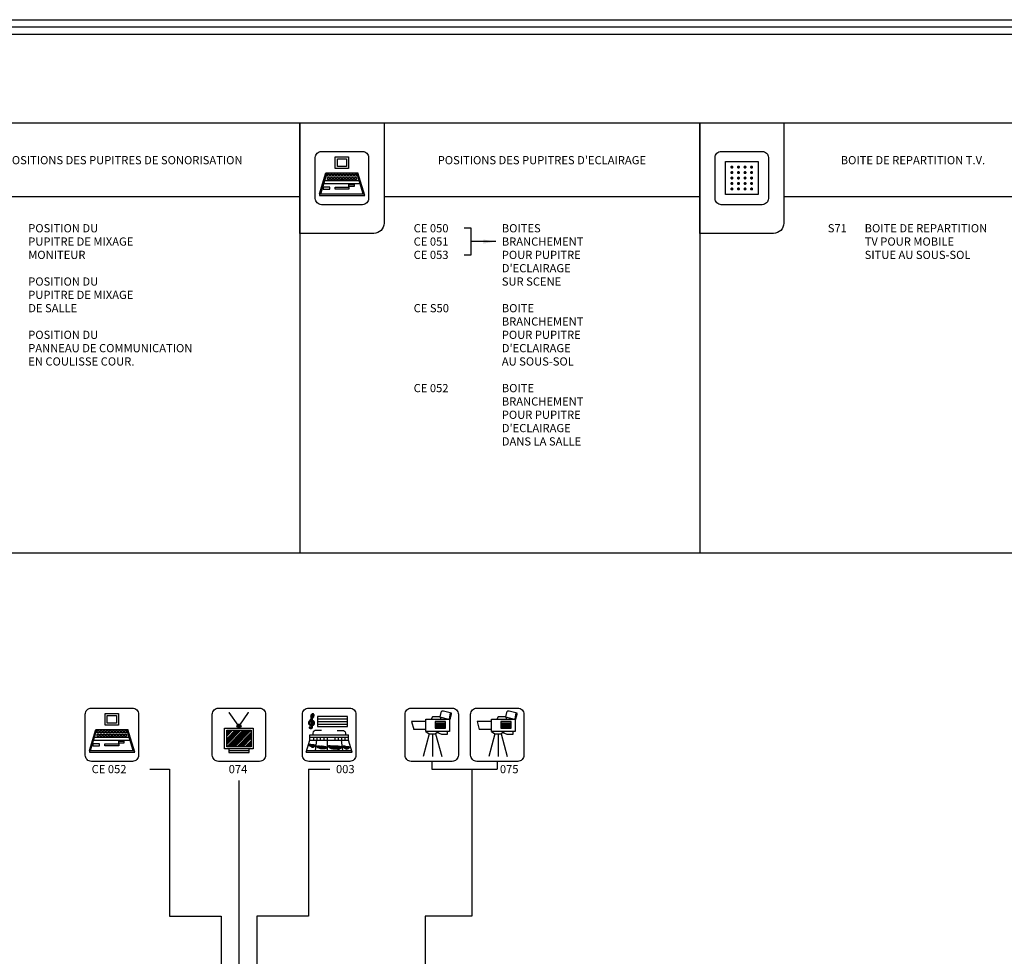
# Model space of a CAD drawing. Extents: x 0 to 3244, y 0 to 2118.
# Drawn here: x 1467 to 2428, y 1204 to 2118 of the extents above; entities that cross this region are included whole.
import ezdxf
from ezdxf.enums import TextEntityAlignment as Align

# ---------------------------------------------------------------- set-up
doc = ezdxf.new("R2010")
doc.units = 0
doc.header["$LTSCALE"] = 48
doc.header["$MEASUREMENT"] = 0
doc.layers.get('0').update_dxf_attribs({"linetype": 'CONTINUOUS'})
for name, color, linetype in [('AUDIO', 7, 'CONTINUOUS'), ('CARTOUCHE', 7, 'CONTINUOUS'), ('TEXTE', 250, 'CONTINUOUS')]:
    doc.layers.add(name, color=color, linetype=linetype)
doc.styles.add('ROMANS', font='romans.shx', dxfattribs={"height": 8})
doc.styles.get("Standard").update_dxf_attribs({"font": 'ISOCP'})
doc.dimstyles.new('CAPITOLE$7', dxfattribs={"dimscale": 96, "dimtxt": 2.5, "dimasz": 0.125, "dimexe": 1.25, "dimexo": 0.625, "dimtad": 1, "dimtih": 1, "dimdec": 4, "dimdsep": 46, "dimtxsty": 'Standard', "dimcen": 2.5, "dimadec": 0, "dimazin": 0, "dimtfac": 1, "dimtdec": 4, "dimtmove": 0, "dimatfit": 3, "dimfxl": 0, "dimtvp": 1, "dimtolj": 1, "dimtzin": 0, "dimarcsym": 0})

# ---------------------------------------------------------------- blocks, each defined once
blk = doc.blocks.new('*X3')
at = {"color": 0}
for p, q in [((460.06, 746.71), (460.59, 747.24)), ((460.06, 746.79), (460.48, 747.21)), ((460.08, 746.64), (460.69, 747.25)), ((460.08, 746.9), (460.33, 747.15)), ((460.11, 746.57), (460.78, 747.24)), ((460.14, 746.51), (460.86, 747.23)), ((460.17, 746.46), (460.93, 747.22)), ((460.21, 746.41), (461, 747.2)), ((460.25, 746.37), (461.06, 747.17)), ((460.3, 746.33), (461.12, 747.14)), ((460.35, 746.29), (461.17, 747.11)), ((460.41, 746.26), (461.23, 747.08)), ((460.47, 746.23), (461.29, 747.05)), ((460.54, 746.22), (461.36, 747.03)), ((460.62, 746.2), (461.44, 747.02)), ((460.7, 746.19), (461.53, 747.02)), ((460.77, 746.18), (461.62, 747.03)), ((460.85, 746.17), (461.72, 747.03)), ((460.92, 746.15), (461.81, 747.04)), ((460.99, 746.13), (461.9, 747.04)), ((461.05, 746.11), (461.99, 747.05)), ((461.11, 746.07), (462.08, 747.05)), ((461.16, 746.03), (462.17, 747.04)), ((461.2, 745.99), (462.25, 747.04)), ((461.24, 745.94), (462.33, 747.03)), ((461.29, 745.9), (462.41, 747.02)), ((461.33, 745.85), (462.49, 747.01)), ((461.37, 745.8), (462.57, 747)), ((461.41, 745.76), (462.64, 746.99)), ((461.46, 745.72), (462.71, 746.97)), ((461.51, 745.68), (462.79, 746.95)), ((461.57, 745.65), (462.86, 746.94)), ((461.64, 745.63), (462.93, 746.92)), ((461.72, 745.62), (462.99, 746.9)), ((461.81, 745.63), (463.06, 746.87)), ((461.93, 745.65), (463.12, 746.85)), ((462.06, 745.69), (463.18, 746.82)), ((462.2, 745.75), (463.24, 746.79)), ((462.37, 745.83), (463.29, 746.75)), ((462.56, 745.94), (463.33, 746.7)), ((462.8, 746.09), (463.35, 746.64)), ((463.11, 746.31), (463.3, 746.5)), ((464.07, 745.94), (464.6, 746.47)), ((464.07, 746.02), (464.48, 746.44)), ((464.09, 745.87), (464.7, 746.48)), ((464.09, 746.14), (464.33, 746.38)), ((464.12, 745.81), (464.78, 746.48)), ((464.15, 745.75), (464.86, 746.47)), ((464.18, 745.7), (464.93, 746.45)), ((464.22, 745.65), (465, 746.43)), ((464.26, 745.6), (465.06, 746.4)), ((464.31, 745.56), (465.12, 746.37)), ((464.36, 745.52), (465.18, 746.34)), ((464.41, 745.49), (465.24, 746.31)), ((464.47, 745.46), (465.3, 746.29)), ((464.54, 745.44), (465.37, 746.27)), ((464.61, 745.42), (465.44, 746.25)), ((464.68, 745.4), (465.53, 746.25)), ((464.76, 745.39), (465.61, 746.25)), ((464.83, 745.38), (465.71, 746.26)), ((464.91, 745.37), (465.82, 746.27)), ((464.98, 745.35), (465.92, 746.29)), ((465.06, 745.33), (466.03, 746.31)), ((465.12, 745.31), (466.14, 746.33)), ((465.19, 745.29), (466.24, 746.35)), ((465.25, 745.26), (466.34, 746.36)), ((465.31, 745.23), (466.44, 746.36)), ((465.37, 745.2), (466.53, 746.36)), ((465.42, 745.17), (466.61, 746.36)), ((465.48, 745.14), (466.7, 746.36)), ((465.54, 745.11), (466.78, 746.35)), ((465.6, 745.08), (466.86, 746.34)), ((465.66, 745.05), (466.94, 746.33)), ((465.72, 745.02), (467.01, 746.32)), ((465.78, 745), (467.09, 746.31)), ((465.85, 744.98), (467.16, 746.29)), ((465.92, 744.96), (467.23, 746.28)), ((465.99, 744.95), (467.31, 746.26)), ((466.08, 744.94), (467.38, 746.24)), ((466.18, 744.95), (467.45, 746.23)), ((466.28, 744.97), (467.52, 746.21)), ((466.39, 744.99), (467.59, 746.19)), ((466.5, 745.02), (467.66, 746.17)), ((466.61, 745.03), (467.73, 746.15)), ((466.71, 745.04), (467.8, 746.14)), ((466.8, 745.05), (467.87, 746.12)), ((466.89, 745.05), (467.94, 746.1)), ((466.98, 745.05), (468.01, 746.08)), ((467.06, 745.04), (468.08, 746.06)), ((467.14, 745.04), (468.15, 746.04)), ((467.23, 745.03), (468.22, 746.02)), ((467.31, 745.03), (468.29, 746.01)), ((467.39, 745.02), (468.36, 745.99)), ((467.48, 745.02), (468.43, 745.96)), ((467.57, 745.02), (468.49, 745.94)), ((467.66, 745.02), (468.55, 745.92)), ((467.76, 745.03), (468.62, 745.89)), ((467.86, 745.05), (468.67, 745.86)), ((467.97, 745.07), (468.72, 745.82)), ((468.1, 745.11), (468.76, 745.77)), ((468.26, 745.18), (468.78, 745.7)), ((468.48, 745.32), (468.74, 745.58)), ((469.57, 746.13), (470, 746.57)), ((469.58, 746.06), (470.11, 746.59)), ((469.58, 746.24), (469.86, 746.51)), ((469.6, 745.99), (470.21, 746.6)), ((469.63, 745.93), (470.29, 746.6)), ((469.66, 745.87), (470.37, 746.59)), ((469.7, 745.82), (470.44, 746.57)), ((469.74, 745.77), (470.51, 746.55)), ((469.78, 745.73), (470.57, 746.52)), ((469.82, 745.68), (470.63, 746.49)), ((469.87, 745.64), (470.69, 746.46)), ((469.92, 745.6), (470.75, 746.43)), ((469.97, 745.56), (470.81, 746.4)), ((470.02, 745.53), (470.88, 746.39)), ((470.08, 745.49), (470.96, 746.37)), ((470.13, 745.46), (471.04, 746.37)), ((470.19, 745.43), (471.14, 746.38)), ((470.25, 745.4), (471.23, 746.39)), ((470.31, 745.37), (471.33, 746.39)), ((470.37, 745.34), (471.43, 746.4)), ((470.43, 745.31), (471.52, 746.41)), ((470.48, 745.28), (471.62, 746.42)), ((470.54, 745.25), (471.71, 746.43)), ((470.6, 745.22), (471.81, 746.43)), ((470.66, 745.19), (471.9, 746.44)), ((470.72, 745.16), (472, 746.44)), ((470.78, 745.13), (472.09, 746.45)), ((470.83, 745.1), (472.19, 746.46)), ((470.89, 745.08), (472.28, 746.46)), ((470.96, 745.05), (472.37, 746.46)), ((471.02, 745.02), (472.46, 746.47)), ((471.08, 745), (472.56, 746.47)), ((471.15, 744.98), (472.65, 746.47)), ((471.22, 744.95), (472.74, 746.48)), ((471.29, 744.94), (472.83, 746.48)), ((471.36, 744.92), (472.91, 746.48)), ((471.43, 744.9), (473, 746.48)), ((471.51, 744.89), (473.09, 746.48)), ((471.58, 744.88), (473.18, 746.47)), ((471.66, 744.87), (473.26, 746.47)), ((471.74, 744.86), (473.35, 746.47)), ((471.83, 744.86), (473.43, 746.46)), ((471.91, 744.85), (473.52, 746.46)), ((471.99, 744.85), (473.6, 746.46)), ((472.08, 744.84), (473.68, 746.45)), ((472.16, 744.84), (473.77, 746.44)), ((472.25, 744.84), (473.85, 746.44)), ((472.34, 744.84), (473.93, 746.43)), ((472.42, 744.84), (474.01, 746.42)), ((472.51, 744.83), (474.09, 746.41)), ((472.59, 744.83), (474.17, 746.4)), ((472.68, 744.83), (474.25, 746.39)), ((472.76, 744.82), (474.32, 746.38)), ((472.85, 744.82), (474.4, 746.37)), ((472.93, 744.81), (474.48, 746.36)), ((473.01, 744.8), (474.56, 746.35)), ((473.09, 744.79), (474.63, 746.34)), ((473.17, 744.79), (474.71, 746.32)), ((473.25, 744.78), (474.78, 746.31)), ((473.33, 744.77), (474.86, 746.3)), ((473.41, 744.76), (474.93, 746.28)), ((473.49, 744.75), (475.01, 746.27)), ((473.57, 744.74), (475.08, 746.25)), ((473.65, 744.73), (475.15, 746.24)), ((473.73, 744.72), (475.23, 746.22)), ((473.81, 744.72), (475.3, 746.21)), ((473.89, 744.71), (475.37, 746.19)), ((473.97, 744.7), (475.44, 746.17)), ((474.05, 744.7), (475.5, 746.15)), ((474.14, 744.69), (475.57, 746.12)), ((474.22, 744.69), (475.63, 746.1)), ((474.31, 744.69), (475.68, 746.06)), ((474.4, 744.69), (475.73, 746.02)), ((474.49, 744.7), (475.78, 745.98)), ((474.59, 744.71), (475.81, 745.93)), ((474.69, 744.72), (475.83, 745.86)), ((474.8, 744.74), (475.84, 745.78)), ((474.92, 744.77), (475.82, 745.67)), ((475.05, 744.81), (475.78, 745.55)), ((475.22, 744.89), (475.7, 745.37)), ((476.7, 745.84), (477.23, 746.37)), ((476.7, 745.93), (477.12, 746.35)), ((476.72, 745.77), (477.33, 746.38)), ((476.72, 746.04), (476.97, 746.29)), ((476.74, 745.71), (477.41, 746.38)), ((476.77, 745.65), (477.49, 746.37)), ((476.81, 745.6), (477.57, 746.35)), ((476.85, 745.55), (477.63, 746.33)), ((476.89, 745.5), (477.7, 746.31)), ((476.94, 745.46), (477.75, 746.28)), ((476.99, 745.43), (477.81, 746.25)), ((477.05, 745.4), (477.87, 746.22)), ((477.11, 745.37), (477.93, 746.19)), ((477.18, 745.35), (478, 746.17)), ((477.26, 745.34), (478.08, 746.16)), ((477.33, 745.33), (478.16, 746.16)), ((477.41, 745.32), (478.26, 746.16)), ((477.49, 745.31), (478.35, 746.17)), ((477.56, 745.29), (478.45, 746.18)), ((477.63, 745.27), (478.54, 746.18)), ((477.69, 745.24), (478.63, 746.18)), ((477.75, 745.21), (478.72, 746.18)), ((477.79, 745.17), (478.81, 746.18)), ((477.84, 745.13), (478.89, 746.18)), ((477.88, 745.08), (478.97, 746.17)), ((477.92, 745.03), (479.05, 746.16)), ((477.96, 744.99), (479.13, 746.15)), ((478.01, 744.94), (479.2, 746.14)), ((478.05, 744.89), (479.28, 746.12)), ((478.1, 744.85), (479.35, 746.11)), ((478.15, 744.81), (479.42, 746.09)), ((478.21, 744.78), (479.49, 746.07)), ((478.27, 744.76), (479.56, 746.05)), ((478.36, 744.76), (479.63, 746.03)), ((478.45, 744.76), (479.7, 746.01)), ((478.56, 744.79), (479.76, 745.98)), ((478.69, 744.83), (479.82, 745.96)), ((478.84, 744.89), (479.88, 745.92)), ((479, 744.97), (479.93, 745.89)), ((479.2, 745.07), (479.97, 745.84)), ((479.44, 745.22), (479.99, 745.77)), ((479.74, 745.44), (479.95, 745.64))]:
    blk.add_line(p, q, dxfattribs=at)
blk = doc.blocks.new('*X1')
at = {"color": 0}
for p, q in [((461.31, 761.3), (461.63, 761.62)), ((461.31, 761.21), (461.63, 761.53)), ((461.31, 761.12), (461.63, 761.44)), ((461.31, 761.03), (461.63, 761.35)), ((461.31, 760.94), (461.63, 761.26)), ((461.31, 760.86), (461.63, 761.18)), ((461.31, 760.77), (461.63, 761.09)), ((461.31, 760.68), (461.63, 761)), ((461.31, 760.59), (461.63, 760.91)), ((461.31, 760.5), (461.63, 760.82)), ((461.31, 760.41), (461.63, 760.73)), ((461.31, 760.33), (461.63, 760.65)), ((461.31, 760.24), (461.63, 760.56)), ((461.31, 760.15), (461.63, 760.47)), ((461.31, 760.06), (461.63, 760.38)), ((461.31, 759.97), (461.63, 760.29)), ((461.31, 759.89), (461.63, 760.2)), ((461.31, 759.35), (461.6, 759.65)), ((461.31, 759.26), (461.63, 759.58)), ((461.31, 759.18), (461.63, 759.5)), ((461.31, 759.09), (461.63, 759.41)), ((461.31, 759), (461.63, 759.32)), ((461.31, 758.91), (461.63, 759.23)), ((461.32, 761.4), (461.63, 761.71)), ((461.34, 759.82), (461.63, 760.11)), ((461.34, 758.85), (461.63, 759.14)), ((461.36, 759.76), (461.63, 760.03)), ((461.42, 758.85), (461.63, 759.05)), ((461.5, 758.84), (461.63, 758.97)), ((461.58, 758.83), (461.63, 758.88)), ((461.6, 759.91), (461.63, 759.94)), ((460.11, 755.33), (460.38, 755.6)), ((460.12, 755.25), (460.47, 755.6)), ((460.12, 755.43), (460.27, 755.57)), ((460.15, 755.19), (460.54, 755.58)), ((460.18, 755.13), (460.61, 755.57)), ((460.21, 755.08), (460.68, 755.54)), ((460.25, 755.03), (460.74, 755.51)), ((460.3, 754.98), (460.8, 755.48)), ((460.35, 754.95), (460.85, 755.45)), ((460.41, 754.92), (460.9, 755.41)), ((460.47, 754.89), (460.94, 755.37)), ((460.53, 754.86), (460.99, 755.32)), ((460.6, 754.84), (461.03, 755.27)), ((460.67, 754.82), (461.06, 755.22)), ((460.74, 754.81), (461.09, 755.16)), ((460.82, 754.8), (461.14, 755.12)), ((460.91, 754.8), (461.28, 755.17)), ((461, 754.81), (461.63, 755.43)), ((461.11, 754.83), (461.63, 755.34)), ((461.24, 754.87), (461.63, 755.25)), ((461.31, 758.2), (461.38, 758.27)), ((461.31, 758.12), (461.46, 758.27)), ((461.31, 758.03), (461.54, 758.26)), ((461.31, 757.94), (461.61, 758.24)), ((461.31, 757.85), (461.63, 758.17)), ((461.31, 757.76), (461.63, 758.08)), ((461.31, 757.67), (461.63, 757.99)), ((461.31, 757.58), (461.63, 757.91)), ((461.31, 757.5), (461.63, 757.82)), ((461.31, 757.41), (461.63, 757.73)), ((461.31, 757.32), (461.63, 757.64)), ((461.31, 757.23), (461.63, 757.55)), ((461.31, 757.14), (461.63, 757.46)), ((461.31, 757.05), (461.63, 757.37)), ((461.31, 756.97), (461.63, 757.29)), ((461.31, 756.88), (461.63, 757.2)), ((461.31, 755.99), (461.6, 756.28)), ((461.31, 756.08), (461.49, 756.27)), ((461.31, 756.17), (461.4, 756.26)), ((461.31, 755.91), (461.63, 756.23)), ((461.31, 755.82), (461.63, 756.14)), ((461.31, 755.73), (461.63, 756.05)), ((461.31, 755.64), (461.63, 755.96)), ((461.31, 755.55), (461.63, 755.87)), ((461.31, 755.46), (461.63, 755.78)), ((461.31, 755.38), (461.63, 755.7)), ((461.31, 755.29), (461.63, 755.61)), ((461.31, 755.2), (461.63, 755.52)), ((461.35, 756.84), (461.63, 757.11)), ((461.42, 754.96), (461.63, 755.17)), ((461.45, 756.84), (461.63, 757.02)), ((461.55, 756.85), (461.63, 756.93))]:
    blk.add_line(p, q, dxfattribs=at)
blk = doc.blocks.new('*X2')
at = {"color": 0}
for p, q in [((459.82, 757.52), (461.15, 758.84)), ((459.83, 757.43), (461.25, 758.85)), ((459.84, 757.36), (461.34, 758.85)), ((459.86, 757.28), (461.42, 758.85)), ((459.88, 757.21), (461.5, 758.84)), ((459.89, 757.93), (460.81, 758.86)), ((459.95, 758.09), (462.32, 760.46)), ((460.14, 758.36), (462.41, 760.63)), ((460.46, 758.77), (461.6, 759.91)), ((460.96, 760.78), (461.19, 761)), ((460.96, 760.69), (461.17, 760.9)), ((460.97, 760.87), (461.21, 761.11)), ((460.97, 760.6), (461.17, 760.8)), ((460.97, 760.52), (461.17, 760.71)), ((460.98, 760.97), (461.25, 761.24)), ((460.98, 760.44), (461.17, 760.63)), ((460.98, 760.36), (461.17, 760.54)), ((460.99, 761.07), (461.32, 761.4)), ((460.99, 760.28), (461.18, 760.46)), ((461.01, 760.2), (461.19, 760.38)), ((461.02, 761.19), (461.84, 762)), ((461.02, 760.13), (461.2, 760.3)), ((461.04, 760.06), (461.21, 760.23)), ((461.06, 761.32), (461.72, 761.98)), ((461.06, 759.99), (461.22, 760.15)), ((461.08, 759.92), (461.24, 760.08)), ((461.1, 759.86), (461.26, 760.01)), ((461.13, 761.47), (461.58, 761.92)), ((461.13, 759.79), (461.28, 759.95)), ((461.16, 759.73), (461.31, 759.89)), ((461.19, 759.67), (461.34, 759.82)), ((461.22, 759.62), (461.36, 759.76)), ((461.6, 759.65), (462.16, 760.21)), ((461.66, 761.74), (461.93, 762.01)), ((461.8, 761.79), (462.02, 762.01)), ((461.91, 761.81), (462.1, 762)), ((461.93, 760.24), (462.47, 760.78)), ((462, 761.81), (462.18, 761.99)), ((462.08, 761.8), (462.24, 761.97)), ((462.13, 760.53), (462.51, 760.91)), ((462.15, 761.79), (462.3, 761.94)), ((462.21, 761.76), (462.36, 761.9)), ((462.22, 760.71), (462.54, 761.03)), ((462.26, 761.72), (462.4, 761.86)), ((462.28, 760.86), (462.56, 761.14)), ((462.3, 761.67), (462.45, 761.82)), ((462.32, 760.98), (462.58, 761.24)), ((462.33, 761.62), (462.48, 761.77)), ((462.35, 761.1), (462.58, 761.33)), ((462.36, 761.55), (462.51, 761.71)), ((462.37, 761.48), (462.54, 761.65)), ((462.37, 761.21), (462.58, 761.42)), ((462.38, 761.4), (462.56, 761.58)), ((462.38, 761.31), (462.57, 761.5)), ((459.82, 757.6), (461.05, 758.83)), ((459.83, 757.7), (460.94, 758.81)), ((459.85, 757.81), (460.82, 758.78)), ((459.9, 757.15), (460.58, 757.83)), ((459.92, 757.09), (460.53, 757.7)), ((459.95, 757.03), (460.52, 757.59)), ((459.98, 756.97), (460.52, 757.51)), ((460.02, 756.91), (460.53, 757.43)), ((460.05, 756.86), (460.55, 757.36)), ((460.09, 756.81), (460.57, 757.29)), ((460.13, 756.76), (460.6, 757.23)), ((460.17, 756.72), (460.64, 757.18)), ((460.22, 756.67), (460.67, 757.13)), ((460.26, 756.63), (460.71, 757.08)), ((460.31, 756.59), (460.76, 757.04)), ((460.36, 756.55), (460.81, 757)), ((460.42, 756.52), (460.86, 756.96)), ((460.47, 756.48), (460.92, 756.93)), ((460.53, 756.45), (460.98, 756.9)), ((460.59, 756.42), (461.04, 756.88)), ((460.65, 756.39), (461.11, 756.86)), ((460.71, 756.37), (461.19, 756.84)), ((460.77, 756.34), (461.27, 756.84)), ((460.84, 756.32), (461.35, 756.84)), ((460.91, 756.3), (461.45, 756.84)), ((460.94, 758.19), (461.58, 758.83)), ((460.98, 756.29), (461.55, 756.85)), ((461.06, 756.28), (461.66, 756.88)), ((461.08, 758.24), (461.65, 758.82)), ((461.14, 756.27), (461.78, 756.91)), ((461.19, 758.27), (461.73, 758.8)), ((461.22, 756.26), (461.93, 756.97)), ((461.29, 758.27), (461.8, 758.78)), ((461.31, 756.26), (462.2, 757.15)), ((461.38, 758.27), (461.86, 758.76)), ((461.4, 756.26), (462.79, 757.65)), ((461.46, 758.27), (461.93, 758.73)), ((461.49, 756.27), (462.79, 757.57)), ((461.54, 758.26), (461.99, 758.71)), ((461.6, 756.28), (462.79, 757.48)), ((461.61, 758.24), (462.05, 758.68)), ((461.68, 758.23), (462.11, 758.65)), ((461.71, 756.31), (462.78, 757.38)), ((461.75, 758.21), (462.16, 758.62)), ((461.82, 758.19), (462.22, 758.58)), ((461.83, 756.34), (462.75, 757.26)), ((461.88, 758.16), (462.27, 758.54)), ((461.94, 758.13), (462.32, 758.51)), ((461.97, 756.4), (462.71, 757.13)), ((462, 758.1), (462.36, 758.47)), ((462.06, 758.07), (462.41, 758.42)), ((462.11, 758.03), (462.45, 758.38)), ((462.16, 758), (462.5, 758.33)), ((462.16, 756.49), (462.63, 756.96)), ((462.21, 757.95), (462.54, 758.28)), ((462.21, 757.16), (462.78, 757.73)), ((462.25, 757.91), (462.57, 758.23)), ((462.29, 757.86), (462.61, 758.18)), ((462.32, 757.8), (462.64, 758.12)), ((462.35, 757.74), (462.67, 758.07)), ((462.36, 757.4), (462.76, 757.8)), ((462.37, 757.68), (462.7, 758.01)), ((462.38, 757.6), (462.72, 757.94)), ((462.38, 757.51), (462.75, 757.87))]:
    blk.add_line(p, q, dxfattribs=at)
blk = doc.blocks.new('*X0')
at = {"color": 0}
for p, q in [((396.2, 1026.76), (398.74, 1029.31)), ((396.2, 1026.94), (398.57, 1029.31)), ((396.2, 1027.11), (398.39, 1029.31)), ((396.2, 1027.29), (398.21, 1029.31)), ((396.2, 1027.47), (398.04, 1029.31)), ((396.2, 1027.64), (397.86, 1029.31)), ((396.2, 1027.82), (397.68, 1029.31)), ((396.2, 1028), (397.51, 1029.31)), ((396.2, 1028.17), (397.33, 1029.31)), ((396.2, 1028.35), (397.15, 1029.31)), ((396.2, 1028.53), (396.98, 1029.31)), ((396.2, 1028.7), (396.8, 1029.31)), ((396.2, 1028.88), (396.62, 1029.31)), ((396.2, 1029.06), (396.45, 1029.31)), ((396.2, 1029.23), (396.27, 1029.31)), ((396.23, 1026.61), (398.13, 1028.52)), ((396.41, 1026.61), (398.13, 1028.34)), ((396.58, 1026.61), (398.18, 1028.22)), ((396.76, 1026.61), (398.27, 1028.12)), ((396.94, 1026.61), (398.38, 1028.06)), ((397.11, 1026.61), (398.54, 1028.04)), ((397.29, 1026.61), (399.98, 1029.31)), ((397.47, 1026.61), (400.16, 1029.31)), ((397.64, 1026.61), (400.33, 1029.31)), ((397.82, 1026.61), (400.51, 1029.31)), ((398, 1026.61), (400.69, 1029.31)), ((398.17, 1026.61), (400.86, 1029.31)), ((398.35, 1026.61), (401.04, 1029.31)), ((398.42, 1028.8), (398.92, 1029.31)), ((398.53, 1026.61), (401.22, 1029.31)), ((398.59, 1028.8), (399.1, 1029.31)), ((398.7, 1026.61), (401.25, 1029.16)), ((398.72, 1028.75), (399.27, 1029.31)), ((398.81, 1028.66), (399.45, 1029.31)), ((398.87, 1028.55), (399.63, 1029.31)), ((398.88, 1026.61), (401.25, 1028.99)), ((398.89, 1028.39), (399.8, 1029.31)), ((399.06, 1026.61), (401.25, 1028.81)), ((399.23, 1026.61), (401.25, 1028.63)), ((399.41, 1026.61), (401.25, 1028.46)), ((399.59, 1026.61), (401.25, 1028.28)), ((399.76, 1026.61), (401.25, 1028.1)), ((399.94, 1026.61), (401.25, 1027.93)), ((400.12, 1026.61), (401.25, 1027.75)), ((400.3, 1026.61), (401.25, 1027.57)), ((400.47, 1026.61), (401.25, 1027.4)), ((400.65, 1026.61), (401.25, 1027.22)), ((400.83, 1026.61), (401.25, 1027.04)), ((401, 1026.61), (401.25, 1026.87)), ((401.18, 1026.61), (401.25, 1026.69))]:
    blk.add_line(p, q, dxfattribs=at)

msp = doc.modelspace()

# ---------------------------------------------------------------- hatches: boundary and pattern name
at = {"layer": 'AUDIO', "linetype": 'Continuous'}
h = msp.add_hatch(dxfattribs=at)
h.set_pattern_fill('ANSI31', color=256, angle=360, style=0)
h.set_pattern_definition([(45, (3244, -3244), (-0.0883883476, 0.0883883476), [])])
h.paths.add_polyline_path([(1888.46, 1441.34), (1887.43, 1441.6), (1886.36, 1435.41), (1886.9, 1435.27)])
h = msp.add_hatch(dxfattribs=at)
h.set_pattern_fill('ANSI31', color=256, scale=0.25, angle=-1.3e-14, style=0)
h.paths.add_polyline_path([(1952.46, 1441.34), (1951.43, 1441.6), (1950.36, 1435.41), (1950.9, 1435.27)])
at = {"layer": 'AUDIO'}
h = msp.add_hatch(dxfattribs=at)
h.set_pattern_fill('ANSI31', color=256, scale=0.25, style=0)
h.set_pattern_definition([(45, (-753.802187, 757.169158), (-0.0220970869, 0.0220970869), [])])
h.paths.add_polyline_path([(1674.82, 1424.63), (1668.99, 1424.63), (1668.99, 1418.8)], flags=17)
h.paths.add_polyline_path([(1682.73, 1424.63), (1677.23, 1424.63), (1668.99, 1416.39), (1668.99, 1410.89)])
h.paths.add_polyline_path([(1669.14, 1408.63), (1676.84, 1408.63), (1692.84, 1424.63), (1685.14, 1424.63)])
h.paths.add_polyline_path([(1692.99, 1416.87), (1692.99, 1422.37), (1679.25, 1408.63), (1684.75, 1408.63)])
h.paths.add_polyline_path([(1687.16, 1408.63), (1692.99, 1408.63), (1692.99, 1414.46)])

# ---------------------------------------------------------------- linework, layer by layer
for p, q in [((1759.66, 1948.02), (1765.87, 1968.66)), ((1760.71, 1948.02), (1766.92, 1968.66)), ((1764.6, 1960.98), (1798.37, 1960.98)), ((1765.87, 1968.66), (1797.1, 1968.66)), ((1781.96, 1962.01), (1781.01, 1962.01)), ((1802.26, 1948.02), (1796.05, 1968.66)), ((1803.79, 1946.4), (1797.1, 1968.66)), ((1763.76, 1958.17), (1799.21, 1958.17)), ((1759.66, 1948.02), (1803.31, 1948.02)), ((1759.66, 1948.02), (1759.66, 1946.4)), ((1759.66, 1946.4), (1803.79, 1946.4)), ((1680.24, 1429.68), (1671.56, 1442.08)), ((1681.74, 1429.68), (1690.42, 1442.08)), ((1886.36, 1435.41), (1887.43, 1441.6)), ((1950.36, 1435.41), (1951.43, 1441.6)), ((1751.7, 1439.36), (1751.7, 1436.39)), ((1751.7, 1435.4), (1751.7, 1434.31)), ((1751.7, 1433.16), (1751.7, 1430.28)), ((1752.34, 1440.05), (1752.34, 1436.48)), ((1752.34, 1435.95), (1752.34, 1434.25)), ((1752.34, 1433.09), (1752.34, 1430.35)), ((1757.65, 1435.69), (1786.79, 1435.69)), ((1757.65, 1433.19), (1786.79, 1433.19)), ((1849.3, 1433.33), (1851.47, 1425.5)), ((1863.36, 1433.33), (1849.3, 1433.33)), ((1869.74, 1437.83), (1868.53, 1435.41)), ((1877, 1437.83), (1869.74, 1437.83)), ((1872.49, 1432.01), (1882.6, 1432.01)), ((1877, 1437.83), (1878.21, 1435.41)), ((1913.3, 1433.33), (1915.47, 1425.5)), ((1927.36, 1433.33), (1913.3, 1433.33)), ((1933.74, 1437.83), (1932.53, 1435.41)), ((1941, 1437.83), (1933.74, 1437.83)), ((1936.49, 1432.01), (1946.6, 1432.01)), ((1941, 1437.83), (1942.21, 1435.41)), ((1535.17, 1404.81), (1541.38, 1425.45)), ((1536.21, 1404.81), (1542.42, 1425.45)), ((1541.38, 1425.45), (1572.6, 1425.45)), ((1577.77, 1404.81), (1571.56, 1425.45)), ((1579.3, 1403.19), (1572.6, 1425.45)), ((1668.99, 1418.8), (1674.82, 1424.63)), ((1668.99, 1416.39), (1677.23, 1424.63)), ((1668.99, 1410.89), (1682.73, 1424.63)), ((1669.14, 1408.63), (1685.14, 1424.63)), ((1692.84, 1424.63), (1676.84, 1408.63)), ((1692.99, 1422.37), (1679.25, 1408.63)), ((1751.31, 1426.83), (1751.7, 1426.98)), ((1751.7, 1429.13), (1751.7, 1426.98)), ((1752.34, 1429.19), (1752.34, 1426.88)), ((1757.65, 1430.69), (1786.79, 1430.69)), ((1863.36, 1425.5), (1851.47, 1425.5)), ((1863.36, 1423.41), (1866.66, 1421.24)), ((1876.12, 1423.41), (1872.82, 1421.24)), ((1874.55, 1422.38), (1878.43, 1420.7)), ((1884.47, 1420.7), (1884.47, 1423.41)), ((1927.36, 1425.5), (1915.47, 1425.5)), ((1927.36, 1423.41), (1930.66, 1421.24)), ((1940.12, 1423.41), (1936.82, 1421.24)), ((1938.55, 1422.38), (1942.43, 1420.7)), ((1948.47, 1420.7), (1948.47, 1423.41)), ((1539.26, 1414.95), (1574.72, 1414.95)), ((1540.11, 1417.76), (1573.87, 1417.76)), ((1557.47, 1418.8), (1556.51, 1418.8)), ((1692.99, 1416.87), (1684.75, 1408.63)), ((1692.99, 1414.46), (1687.16, 1408.63)), ((1746.68, 1403.19), (1750.22, 1414.95)), ((1750.22, 1420.03), (1787.76, 1420.03)), ((1750.22, 1414.95), (1750.22, 1420.03)), ((1750.22, 1417.76), (1787.76, 1417.76)), ((1750.22, 1414.95), (1787.76, 1414.95)), ((1753.57, 1417.76), (1753.57, 1414.95)), ((1755.79, 1404.81), (1756.81, 1414.95)), ((1756.92, 1417.76), (1756.92, 1414.95)), ((1760.27, 1417.76), (1760.27, 1414.95)), ((1763.62, 1417.76), (1763.62, 1414.95)), ((1766.97, 1417.76), (1766.97, 1404.81)), ((1774.36, 1417.76), (1774.36, 1414.95)), ((1777.71, 1417.76), (1777.71, 1414.95)), ((1781.06, 1417.76), (1781.06, 1414.95)), ((1782.19, 1404.81), (1781.17, 1414.95)), ((1784.41, 1417.76), (1784.41, 1414.95)), ((1787.76, 1414.95), (1787.76, 1420.03)), ((1791.3, 1403.19), (1787.76, 1414.95)), ((1866.66, 1421.24), (1860.73, 1398.95)), ((1866.66, 1421.24), (1872.82, 1421.24)), ((1869.74, 1421.24), (1869.74, 1398.95)), ((1872.82, 1421.24), (1878.76, 1398.95)), ((1878.43, 1420.7), (1884.47, 1420.7)), ((1930.66, 1421.24), (1924.73, 1398.95)), ((1930.66, 1421.24), (1936.82, 1421.24)), ((1933.74, 1421.24), (1933.74, 1398.95)), ((1936.82, 1421.24), (1942.76, 1398.95)), ((1942.43, 1420.7), (1948.47, 1420.7)), ((1535.17, 1404.81), (1578.81, 1404.81)), ((1535.17, 1404.81), (1535.17, 1403.19)), ((1535.17, 1403.19), (1579.3, 1403.19)), ((1671.09, 1404.8), (1690.89, 1404.8)), ((1746.68, 1403.19), (1791.3, 1403.19)), ((1747.17, 1404.81), (1790.81, 1404.81))]:
    msp.add_line(p, q, dxfattribs=at)
for points in [[(1755.48, 1943.5), (1755.48, 1983.5, -0.414214), (1761.48, 1989.5), (1801.48, 1989.5, -0.414214), (1807.48, 1983.5), (1807.48, 1943.5, -0.414214), (1801.48, 1937.5), (1761.48, 1937.5, -0.414214)], [(2145.48, 1943.5), (2145.48, 1983.5, -0.414214), (2151.48, 1989.5), (2191.48, 1989.5, -0.414214), (2197.48, 1983.5), (2197.48, 1943.5, -0.414214), (2191.48, 1937.5), (2151.48, 1937.5, -0.414214)], [(1530.99, 1400.29), (1530.99, 1440.29, -0.414214), (1536.99, 1446.29), (1576.99, 1446.29, -0.414214), (1582.99, 1440.29), (1582.99, 1400.29, -0.414214), (1576.99, 1394.29), (1536.99, 1394.29, -0.414214)], [(1654.99, 1400.29), (1654.99, 1440.29, -0.414214), (1660.99, 1446.29), (1700.99, 1446.29, -0.414214), (1706.99, 1440.29), (1706.99, 1400.29, -0.414214), (1700.99, 1394.29), (1660.99, 1394.29, -0.414214)], [(1742.99, 1400.29), (1742.99, 1440.29, -0.414214), (1748.99, 1446.29), (1788.99, 1446.29, -0.414214), (1794.99, 1440.29), (1794.99, 1400.29, -0.414214), (1788.99, 1394.29), (1748.99, 1394.29, -0.414214)], [(1842.99, 1400.29), (1842.99, 1440.29, -0.414214), (1848.99, 1446.29), (1888.99, 1446.29, -0.414214), (1894.99, 1440.29), (1894.99, 1400.29, -0.414214), (1888.99, 1394.29), (1848.99, 1394.29, -0.414214)], [(1878.06, 1441.95), (1877, 1437.83), (1886.9, 1435.27), (1888.46, 1441.34), (1880.5, 1443.39, 0.414214)], [(1906.99, 1400.29), (1906.99, 1440.29, -0.414214), (1912.99, 1446.29), (1952.99, 1446.29, -0.414214), (1958.99, 1440.29), (1958.99, 1400.29, -0.414214), (1952.99, 1394.29), (1912.99, 1394.29, -0.414214)], [(1942.06, 1441.95), (1941, 1437.83), (1950.9, 1435.27), (1952.46, 1441.34), (1944.5, 1443.39, 0.414214)]]:
    msp.add_lwpolyline(points, format="xyb", close=True, dxfattribs=at)
for points in [[(1774.98, 1972.84), (1774.98, 1984.34), (1787.98, 1984.34), (1787.98, 1972.84)], [(1776.98, 1974.84), (1776.98, 1982.34), (1785.98, 1982.34), (1785.98, 1974.84)], [(2155.48, 1947.5), (2155.48, 1979.5), (2187.48, 1979.5), (2187.48, 1947.5)], [(1767.19, 1965.29), (1767.19, 1967.29), (1769.19, 1967.29), (1769.19, 1965.29)], [(1767.19, 1962.01), (1767.19, 1964.01), (1769.19, 1964.01), (1769.19, 1962.01)], [(1770.14, 1965.29), (1770.14, 1967.29), (1772.14, 1967.29), (1772.14, 1965.29)], [(1770.14, 1962.01), (1770.14, 1964.01), (1772.14, 1964.01), (1772.14, 1962.01)], [(1773.1, 1965.29), (1773.1, 1967.29), (1775.1, 1967.29), (1775.1, 1965.29)], [(1773.1, 1962.01), (1773.1, 1964.01), (1775.1, 1964.01), (1775.1, 1962.01)], [(1776.05, 1965.29), (1776.05, 1967.29), (1778.05, 1967.29), (1778.05, 1965.29)], [(1776.05, 1962.01), (1776.05, 1964.01), (1778.05, 1964.01), (1778.05, 1962.01)], [(1779.01, 1965.29), (1779.01, 1967.29), (1781.01, 1967.29), (1781.01, 1965.29)], [(1779.01, 1962.01), (1779.01, 1964.01), (1781.01, 1964.01), (1781.01, 1962.01)], [(1781.96, 1965.29), (1781.96, 1967.29), (1783.96, 1967.29), (1783.96, 1965.29)], [(1781.96, 1962.01), (1781.96, 1964.01), (1783.96, 1964.01), (1783.96, 1962.01)], [(1784.92, 1965.29), (1784.92, 1967.29), (1786.92, 1967.29), (1786.92, 1965.29)], [(1784.92, 1962.01), (1784.92, 1964.01), (1786.92, 1964.01), (1786.92, 1962.01)], [(1787.87, 1965.29), (1787.87, 1967.29), (1789.87, 1967.29), (1789.87, 1965.29)], [(1787.87, 1962.01), (1787.87, 1964.01), (1789.87, 1964.01), (1789.87, 1962.01)], [(1790.83, 1965.29), (1790.83, 1967.29), (1792.83, 1967.29), (1792.83, 1965.29)], [(1790.83, 1962.01), (1790.83, 1964.01), (1792.83, 1964.01), (1792.83, 1962.01)], [(1793.78, 1965.29), (1793.78, 1967.29), (1795.78, 1967.29), (1795.78, 1965.29)], [(1793.78, 1962.01), (1793.78, 1964.01), (1795.78, 1964.01), (1795.78, 1962.01)], [(1762.97, 1954.53), (1762.97, 1952.58), (1769.48, 1952.58), (1769.48, 1954.53)], [(1788.26, 1954.53), (1788.26, 1952.58), (1774.7, 1952.58), (1774.7, 1954.53)], [(1793.23, 1957.1), (1793.23, 1955.15), (1788.26, 1955.15), (1788.26, 1957.1)], [(1550.49, 1429.63), (1550.49, 1441.13), (1563.49, 1441.13), (1563.49, 1429.63)], [(1552.49, 1431.63), (1552.49, 1439.13), (1561.49, 1439.13), (1561.49, 1431.63)], [(1757.65, 1438.19), (1757.65, 1428.19), (1786.79, 1428.19), (1786.79, 1438.19)], [(1863.36, 1423.41), (1863.36, 1435.41), (1886.36, 1435.41), (1886.36, 1423.41)], [(1872.49, 1433.33), (1872.49, 1426.63), (1882.6, 1426.63), (1882.6, 1433.33)], [(1927.36, 1423.41), (1927.36, 1435.41), (1950.36, 1435.41), (1950.36, 1423.41)], [(1936.49, 1433.33), (1936.49, 1426.63), (1946.6, 1426.63), (1946.6, 1433.33)], [(1542.69, 1422.08), (1542.69, 1424.08), (1544.69, 1424.08), (1544.69, 1422.08)], [(1545.65, 1422.08), (1545.65, 1424.08), (1547.65, 1424.08), (1547.65, 1422.08)], [(1548.6, 1422.08), (1548.6, 1424.08), (1550.6, 1424.08), (1550.6, 1422.08)], [(1551.56, 1422.08), (1551.56, 1424.08), (1553.56, 1424.08), (1553.56, 1422.08)], [(1554.51, 1422.08), (1554.51, 1424.08), (1556.51, 1424.08), (1556.51, 1422.08)], [(1557.47, 1422.08), (1557.47, 1424.08), (1559.47, 1424.08), (1559.47, 1422.08)], [(1560.42, 1422.08), (1560.42, 1424.08), (1562.42, 1424.08), (1562.42, 1422.08)], [(1563.38, 1422.08), (1563.38, 1424.08), (1565.38, 1424.08), (1565.38, 1422.08)], [(1566.33, 1422.08), (1566.33, 1424.08), (1568.33, 1424.08), (1568.33, 1422.08)], [(1569.29, 1422.08), (1569.29, 1424.08), (1571.29, 1424.08), (1571.29, 1422.08)], [(1666.99, 1406.63), (1666.99, 1426.63), (1694.99, 1426.63), (1694.99, 1406.63)], [(1668.99, 1408.63), (1668.99, 1424.63), (1692.99, 1424.63), (1692.99, 1408.63)], [(1542.69, 1418.8), (1542.69, 1420.8), (1544.69, 1420.8), (1544.69, 1418.8)], [(1545.65, 1418.8), (1545.65, 1420.8), (1547.65, 1420.8), (1547.65, 1418.8)], [(1548.6, 1418.8), (1548.6, 1420.8), (1550.6, 1420.8), (1550.6, 1418.8)], [(1551.56, 1418.8), (1551.56, 1420.8), (1553.56, 1420.8), (1553.56, 1418.8)], [(1554.51, 1418.8), (1554.51, 1420.8), (1556.51, 1420.8), (1556.51, 1418.8)], [(1557.47, 1418.8), (1557.47, 1420.8), (1559.47, 1420.8), (1559.47, 1418.8)], [(1560.42, 1418.8), (1560.42, 1420.8), (1562.42, 1420.8), (1562.42, 1418.8)], [(1563.38, 1418.8), (1563.38, 1420.8), (1565.38, 1420.8), (1565.38, 1418.8)], [(1568.74, 1413.89), (1568.74, 1411.94), (1563.77, 1411.94), (1563.77, 1413.89)], [(1566.33, 1418.8), (1566.33, 1420.8), (1568.33, 1420.8), (1568.33, 1418.8)], [(1569.29, 1418.8), (1569.29, 1420.8), (1571.29, 1420.8), (1571.29, 1418.8)], [(1538.48, 1411.32), (1538.48, 1409.37), (1544.98, 1409.37), (1544.98, 1411.32)], [(1563.77, 1411.32), (1563.77, 1409.37), (1550.21, 1409.37), (1550.21, 1411.32)], [(1671.09, 1406.63), (1671.09, 1402.96), (1690.89, 1402.96), (1690.89, 1406.63)]]:
    msp.add_lwpolyline(points, close=True, dxfattribs=at)
for points, const_width in [([(2161.13, 1974.17, 1), (2162.63, 1974.17, 1)], 1.5), ([(2161.13, 1968.83, 1), (2162.63, 1968.83, 1)], 1.5), ([(2167.53, 1974.17, 1), (2169.03, 1974.17, 1)], 1.5), ([(2167.53, 1968.83, 1), (2169.03, 1968.83, 1)], 1.5), ([(2173.93, 1974.17, 1), (2175.43, 1974.17, 1)], 1.5), ([(2173.93, 1968.83, 1), (2175.43, 1968.83, 1)], 1.5), ([(2180.33, 1974.17, 1), (2181.83, 1974.17, 1)], 1.5), ([(2180.33, 1968.83, 1), (2181.83, 1968.83, 1)], 1.5), ([(2161.13, 1963.5, 1), (2162.63, 1963.5, 1)], 1.5), ([(2161.13, 1958.17, 1), (2162.63, 1958.17, 1)], 1.5), ([(2167.53, 1963.5, 1), (2169.03, 1963.5, 1)], 1.5), ([(2167.53, 1958.17, 1), (2169.03, 1958.17, 1)], 1.5), ([(2173.93, 1963.5, 1), (2175.43, 1963.5, 1)], 1.5), ([(2173.93, 1958.17, 1), (2175.43, 1958.17, 1)], 1.5), ([(2180.33, 1963.5, 1), (2181.83, 1963.5, 1)], 1.5), ([(2180.33, 1958.17, 1), (2181.83, 1958.17, 1)], 1.5), ([(2161.13, 1952.83, 1), (2162.63, 1952.83, 1)], 1.5), ([(2167.53, 1952.83, 1), (2169.03, 1952.83, 1)], 1.5), ([(2173.93, 1952.83, 1), (2175.43, 1952.83, 1)], 1.5), ([(2180.33, 1952.83, 1), (2181.83, 1952.83, 1)], 1.5), ([(1671.31, 1442.08, 1), (1671.81, 1442.08, 1)], 0.5), ([(1690.67, 1442.08, -1), (1690.17, 1442.08, -1)], 0.5), ([(1679.99, 1428.63, 1), (1681.99, 1428.63, 1)], 2)]:
    msp.add_lwpolyline(points, format="xyb", close=True, dxfattribs=dict(at, const_width=const_width))
for points in [[(1761.35, 1424.46), (1756.27, 1424.46, 0.35712), (1753.03, 1421.94), (1753.03, 1420.03)], [(1776.63, 1424.46), (1781.71, 1424.46, -0.35712), (1784.95, 1421.94), (1784.95, 1420.03)]]:
    msp.add_lwpolyline(points, format="xyb", dxfattribs=at)
for centre, radius in [((1680.99, 1428.63), 2), ((1877.11, 1430.25), 0.769), ((1941.11, 1430.25), 0.769)]:
    msp.add_circle(centre, radius, dxfattribs=at)
msp.add_arc((1750.84, 1428.22), 2.01, 235.30473, 318.30137, dxfattribs=at)
for centre, major_axis, ratio, start_param, end_param in [((1751.7, 1431.72), (-2.97, 0), 0.873761, -0.59672, 5.112966), ((1751.7, 1431.72), (-1.58, 0), 0.912116, -1.570796, 1.570796), ((1751.7, 1431.72), (2.16, 0), 0.666395, -1.570796, 1.570796), ((1750.32, 1426.97), (-0.942, 0.582), 0.632939, -2.545119, 1.284144)]:
    msp.add_ellipse(centre, major_axis=major_axis, ratio=ratio, start_param=start_param, end_param=end_param, dxfattribs=at)
for points, knots in [([(1749.25, 1433.18), (1750.3, 1434.56), (1751.54, 1435.96), (1753.6, 1437.3), (1754.15, 1440.31), (1752.21, 1440.24), (1751.43, 1439.06), (1751.4, 1437.78), (1751.53, 1436.78), (1751.76, 1436.26), (1751.85, 1436.06)], [0.733993, 0.733993, 0.733993, 0.733993, 2.089239, 3.544073, 4.623394, 5.125783, 5.874832, 6.514597, 7.03555, 7.364322, 7.364322, 7.364322, 7.364322]), ([(1750.55, 1434.11), (1751.02, 1434.73), (1751.25, 1434.97), (1751.62, 1435.33), (1751.76, 1435.45), (1751.97, 1435.64), (1752.04, 1435.69), (1752.11, 1435.75)], [1.3253808, 1.3253808, 1.3253808, 1.3253808, 1.8410806, 1.8410806, 2.1479273, 2.1479273, 2.2896162, 2.2896162, 2.2896162, 2.2896162]), ([(1752.11, 1435.75), (1752.19, 1435.82), (1752.27, 1435.89), (1752.66, 1436.21), (1752.97, 1436.49), (1753.41, 1437.02), (1753.55, 1437.21), (1753.8, 1437.64), (1753.92, 1437.88), (1754.11, 1438.4), (1754.18, 1438.67), (1754.26, 1439.22), (1754.27, 1439.49), (1754.18, 1439.88), (1754.14, 1440.01), (1753.99, 1440.25), (1753.88, 1440.37), (1753.64, 1440.52), (1753.5, 1440.58), (1753.21, 1440.64), (1753.07, 1440.64), (1752.65, 1440.62), (1752.36, 1440.53), (1751.89, 1440.26), (1751.69, 1440.07), (1751.39, 1439.65), (1751.27, 1439.42), (1751.11, 1438.96), (1751.06, 1438.73), (1751.02, 1438.27), (1751.01, 1438.05), (1751.03, 1437.61), (1751.05, 1437.39), (1751.11, 1436.95), (1751.16, 1436.72), (1751.3, 1436.29), (1751.4, 1436.08), (1751.54, 1435.8)], [2.289616, 2.289616, 2.289616, 2.289616, 2.454774, 2.454774, 3.068468, 3.068468, 3.375314, 3.375314, 3.682161, 3.682161, 3.989008, 3.989008, 4.295855, 4.295855, 4.449278, 4.449278, 4.602701, 4.602701, 4.756125, 4.756125, 4.909548, 4.909548, 5.216395, 5.216395, 5.523242, 5.523242, 5.830089, 5.830089, 6.136935, 6.136935, 6.443782, 6.443782, 6.750629, 6.750629, 7.057476, 7.057476, 7.364322, 7.364322, 7.364322, 7.364322])]:
    msp.add_open_spline(points, degree=3, knots=knots, dxfattribs=at)
at = {"layer": 'AUDIO', "start_tangent": (-0.85208, 0.523411), "end_tangent": (-0.85208, 0.523411)}
for points in [[(1751.36, 1410.87), (1749.96, 1411), (1749.23, 1410.34), (1749.83, 1409.17), (1751.23, 1408.81), (1752.23, 1407.91), (1753.39, 1408.07), (1754.73, 1408.81), (1755.79, 1409.91), (1754.43, 1410.57), (1752.46, 1410.67), (1751.86, 1410.67), (1751.36, 1410.87)], [(1759.37, 1409.33), (1757.97, 1409.47), (1757.24, 1408.8), (1757.84, 1407.64), (1759.24, 1407.27), (1761.09, 1406.5), (1762.25, 1406.67), (1765.59, 1406.96), (1766.65, 1408.06), (1765.29, 1408.72), (1761.32, 1409.27), (1759.87, 1409.13), (1759.37, 1409.33)], [(1770.37, 1409.58), (1768.97, 1409.71), (1768.24, 1409.04), (1768.84, 1407.88), (1769.84, 1407.29), (1771.24, 1406.61), (1774.77, 1406.24), (1780.32, 1407.11), (1780.72, 1408.43), (1779.36, 1409.1), (1771.47, 1409.38), (1770.87, 1409.38), (1770.37, 1409.58)], [(1784.64, 1409.14), (1783.24, 1409.28), (1782.5, 1408.61), (1783.1, 1407.45), (1784.5, 1407.08), (1785.5, 1406.18), (1786.67, 1406.35), (1788, 1407.08), (1789.07, 1408.18), (1787.7, 1408.84), (1785.74, 1408.94), (1785.14, 1408.94), (1784.64, 1409.14)]]:
    msp.add_spline(points, degree=3, dxfattribs=at)
at = {"layer": 'CARTOUCHE'}
for points in [[(0, 0), (0, 2118), (3244, 2118), (3244, 0)], [(7, 7), (7, 2111), (3237, 2111), (3237, 7)]]:
    msp.add_lwpolyline(points, close=True, dxfattribs=at)
msp.add_lwpolyline([(14, 14), (14, 2104), (2920, 2104)], dxfattribs=at)
at = {"layer": 'TEXTE'}
for p, q in [((1740.48, 2017.5), (1740.48, 1597.5)), ((2130.48, 2017.5), (2130.48, 1597.5)), ((1396.48, 1945.5), (1740.48, 1945.5)), ((1822.48, 1945.5), (2130.48, 1945.5)), ((2212.48, 1945.5), (2464.48, 1945.5)), ((1868.99, 1394.29), (1868.99, 1386.67)), ((1932.99, 1394.29), (1932.99, 1386.67)), ((1593.99, 1386.67), (1613.18, 1386.67)), ((1748.8, 1386.67), (1769.63, 1386.67)), ((1868.99, 1386.67), (1932.99, 1386.67))]:
    msp.add_line(p, q, dxfattribs=at)
for points in [[(102.48, 1607.5), (102.48, 2017.5), (2814.48, 2017.5), (2814.48, 1607.5, -0.414214), (2804.48, 1597.5), (112.48, 1597.5, -0.414214)], [(1740.48, 1909.5), (1740.48, 2017.5), (1822.48, 2017.5), (1822.48, 1919.5, -0.414214), (1812.48, 1909.5)], [(2130.48, 1909.5), (2130.48, 2017.5), (2212.48, 2017.5), (2212.48, 1919.5, -0.414214), (2202.48, 1909.5)]]:
    msp.add_lwpolyline(points, format="xyb", close=True, dxfattribs=at)
for points in [[(1900.69, 1888.51), (1907.4, 1888.51), (1907.4, 1914.51), (1900.69, 1914.51)], [(1613.18, 1386.67), (1613.18, 1243.29), (1663.72, 1243.29), (1663.72, 1151.04), (1617.22, 1151.04), (1617.22, 1120.38), (1624.04, 1103.03)], [(1748.8, 1386.67), (1748.8, 1243.29), (1698.26, 1243.29), (1698.26, 1133.23), (1641.95, 1133.23), (1648.05, 1114.38)], [(1908.31, 1386.67), (1908.31, 1243.29), (1862.48, 1243.29), (1862.48, 1137.33)], [(1680.99, 1375.77), (1680.99, 1142.29), (1628.68, 1142.29), (1628.68, 1126.94), (1636.51, 1108.81)]]:
    msp.add_lwpolyline(points, dxfattribs=at)

# ---------------------------------------------------------------- block references
at = {"layer": 'AUDIO', "xscale": 2, "yscale": 2, "zscale": 2}
for name, p in [('*X2', (829.09, -83.39)), ('*X1', (829.09, -83.39)), ('*X0', (1080.1, -626.6)), ('*X0', (1144.1, -626.6)), ('*X3', (829.09, -83.39))]:
    msp.add_blockref(name, p, dxfattribs=at)

# ---------------------------------------------------------------- texts
at = {"layer": 'TEXTE', "style": 'ROMANS'}
for s, p in [('%%UPOSITIONS DES PUPITRES DE SONORISATION', (1568.48, 1979.89)), ("%%UPOSITIONS DES PUPITRES D'ECLAIRAGE", (1976.48, 1979.89)), ('%%UBOITE DE REPARTITION T.V.', (2338.48, 1979.89))]:
    msp.add_text(s, height=8, dxfattribs=at).set_placement(p, align=Align.MIDDLE)
for s, p in [('POSITION DU', (1475.4, 1910.51)), ('CE 050', (1851.4, 1910.51)), ('BOITES', (1937.4, 1910.51)), ('S71', (2255.4, 1910.51)), ('BOITE DE REPARTITION', (2291.4, 1910.51)), ('PUPITRE DE MIXAGE', (1475.4, 1897.51)), ('CE 051', (1851.4, 1897.51)), ('BRANCHEMENT', (1937.4, 1897.51)), ('TV POUR MOBILE', (2291.4, 1897.51)), ('MONITEUR', (1475.4, 1884.51)), ('CE 053', (1851.4, 1884.51)), ('POUR PUPITRE', (1937.4, 1884.51)), ('SITUE AU SOUS-SOL', (2291.4, 1884.51)), ("D'ECLAIRAGE", (1937.4, 1871.51)), ('POSITION DU', (1475.4, 1858.51)), ('SUR SCENE', (1937.4, 1858.51)), ('PUPITRE DE MIXAGE', (1475.4, 1845.51)), ('DE SALLE', (1475.4, 1832.51)), ('CE S50', (1851.4, 1832.51)), ('BOITE', (1937.4, 1832.51)), ('BRANCHEMENT', (1937.4, 1819.51)), ('POSITION DU', (1475.4, 1806.51)), ('POUR PUPITRE', (1937.4, 1806.51)), ('PANNEAU DE COMMUNICATION', (1475.4, 1793.51)), ("D'ECLAIRAGE", (1937.4, 1793.51)), ('EN COULISSE COUR.', (1475.4, 1780.51)), ('AU SOUS-SOL', (1937.4, 1780.51)), ('CE 052', (1851.4, 1754.51)), ('BOITE', (1937.4, 1754.51)), ('BRANCHEMENT', (1937.4, 1741.51)), ('POUR PUPITRE', (1937.4, 1728.51)), ("D'ECLAIRAGE", (1937.4, 1715.51)), ('DANS LA SALLE', (1937.4, 1702.51)), ('CE 052', (1537.26, 1382.75)), ('074', (1670.94, 1382.75)), ('003', (1775.62, 1382.75)), ('075', (1935.54, 1382.75))]:
    msp.add_text(s, height=8, dxfattribs=at).set_placement(p)

# ---------------------------------------------------------------- leaders
at = {"layer": 'TEXTE'}
msp.add_leader([(1931.43, 1901.51), (1907.4, 1901.51)], dimstyle='CAPITOLE$7', dxfattribs=at)

doc.saveas('drawing.dxf')
